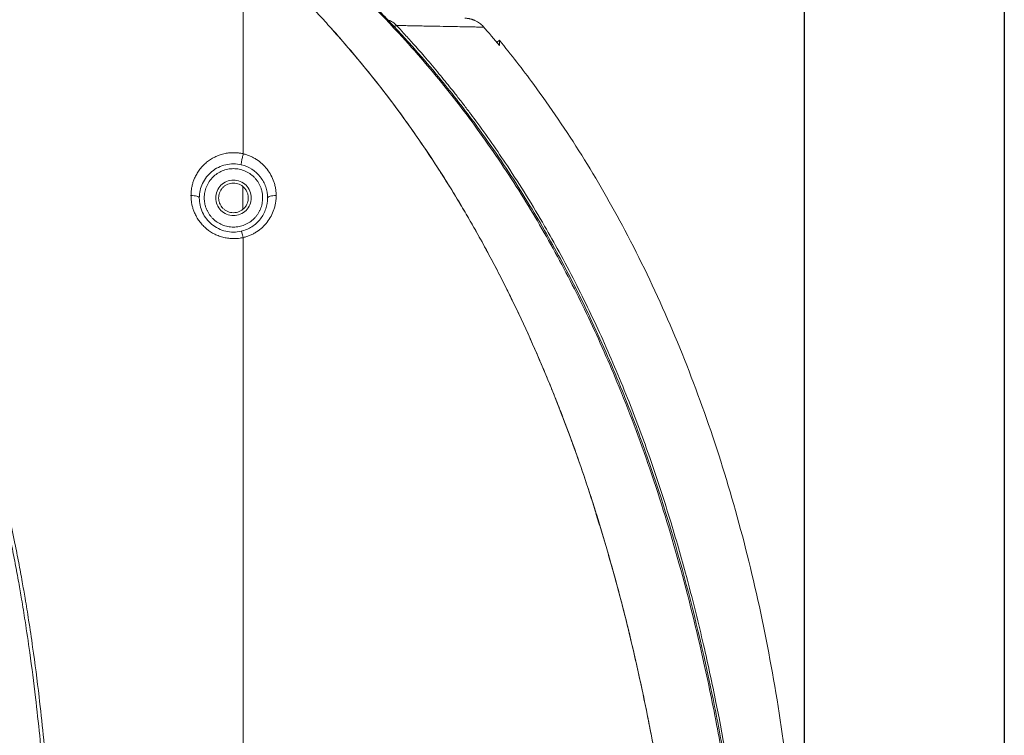
# Model space of a CAD drawing. Units: millimetres. Extents: x 1594 to 2224, y 1403 to 1703.
# Drawn here: x 2108 to 2224, y 1488 to 1572 of the extents above; entities that cross this region are included whole.
import ezdxf

# ---------------------------------------------------------------- set-up
doc = ezdxf.new("R2010")
doc.units = ezdxf.units.MM
doc.styles.get("Standard").update_dxf_attribs({"font": 'arial.ttf'})
doc.dimstyles.new('ISO-25', dxfattribs={"dimtxt": 2.5, "dimasz": 2.5, "dimexe": 1.25, "dimexo": 0.625, "dimtad": 1, "dimtxsty": 'Standard', "dimcen": 2.5, "dimadec": 0, "dimazin": 0, "dimtfac": 1, "dimtmove": 0, "dimatfit": 3, "dimfxl": 0, "dimarcsym": 0})

# ---------------------------------------------------------------- blocks, each defined once
blk = doc.blocks.new('*D5')
at = {"color": 0, "lineweight": -2, "transparency": 16777216}
for p, q in [((1887.31, 1634.82), (1887.31, 1663.42)), ((2200.37, 1474.35), (2200.37, 1663.42)), ((1892.31, 1662.42), (2031.79, 1662.42)), ((2195.37, 1662.42), (2055.88, 1662.42))]:
    blk.add_line(p, q, dxfattribs=at)
at = {"color": 0, "transparency": 16777216}
for points in [[(1892.31, 1663.26), (1892.31, 1661.59), (1887.31, 1662.42)], [(2195.37, 1663.26), (2195.37, 1661.59), (2200.37, 1662.42)]]:
    blk.add_solid(points, dxfattribs=at)
at = {"layer": 'Defpoints', "color": 0, "transparency": 16777216}
for p in [(2200.37, 1662.42), (1887.31, 1604.82), (2200.37, 1444.35)]:
    blk.add_point(p, dxfattribs=at)
at = {"color": 0, "transparency": 16777216, "insert": (2043.84, 1662.42), "char_height": 10, "attachment_point": 5}
blk.add_mtext('313', dxfattribs=at)

msp = doc.modelspace()

# ---------------------------------------------------------------- linework, layer by layer
msp.add_lwpolyline([(1593.969, 1703.376), (2223.969, 1703.376), (2223.969, 1403.376), (1593.969, 1403.376)], close=True)
at = {"color": 7, "linetype": 'Continuous', "lineweight": 15}
for points, knots in [([(2138.362, 1583.994), (2138.653, 1583.758), (2139.3, 1583.232), (2140.363, 1582.348), (2141.614, 1581.286), (2143.048, 1580.035), (2145.079, 1578.207), (2147.613, 1575.815), (2151.671, 1571.731), (2156.348, 1566.515), (2161.618, 1559.772), (2166.345, 1552.848), (2170.755, 1545.412), (2174.721, 1537.69), (2178.588, 1529.001), (2182.295, 1519.146), (2185.721, 1508.014), (2187.967, 1498.955), (2189.392, 1492.266), (2190.205, 1488.122), (2190.955, 1483.954), (2191.549, 1480.347), (2192.012, 1477.323), (2192.363, 1474.902), (2192.687, 1472.537), (2192.987, 1470.228), (2193.263, 1467.976), (2193.518, 1465.778), (2193.675, 1464.338), (2193.752, 1463.626)], [0, 0, 0, 0, 0.0085809, 0.0191196, 0.0316175, 0.0460758, 0.0624956, 0.0937518, 0.1249942, 0.1921583, 0.2499738, 0.3136437, 0.374969, 0.4367989, 0.499985, 0.5784075, 0.6617818, 0.7499843, 0.7807529, 0.8118451, 0.8432599, 0.8749972, 0.8938797, 0.912419, 0.9306164, 0.9484725, 0.9659882, 0.9831638, 1, 1, 1, 1]), ([(2134.092, 1581.688), (2134.361, 1581.448), (2134.899, 1580.97), (2135.699, 1580.244), (2136.493, 1579.511), (2137.28, 1578.772), (2138.062, 1578.025), (2138.838, 1577.272), (2139.607, 1576.512), (2140.371, 1575.745), (2141.128, 1574.972), (2141.88, 1574.191), (2142.625, 1573.403), (2143.364, 1572.608), (2144.097, 1571.807), (2144.824, 1570.998), (2146.213, 1569.425), (2148.23, 1567.047), (2150.817, 1563.791), (2153.318, 1560.426), (2156.207, 1556.268), (2159.42, 1551.228), (2163.412, 1544.25), (2167.55, 1535.931), (2171.387, 1526.826), (2174.555, 1518.036), (2177.132, 1509.749), (2179.386, 1501.323), (2181.293, 1493.006), (2182.938, 1484.622), (2184.082, 1477.779), (2184.895, 1472.287), (2185.357, 1468.912), (2185.707, 1466.204), (2185.954, 1464.201), (2186.189, 1462.224), (2186.335, 1460.92), (2186.407, 1460.271)], [0, 0, 0, 0, 0.0084021, 0.0167931, 0.0251732, 0.0335424, 0.0419012, 0.0502498, 0.0585885, 0.0669176, 0.0752376, 0.0835489, 0.091852, 0.1001473, 0.1084354, 0.1167168, 0.1249922, 0.1562726, 0.1874899, 0.2186374, 0.249992, 0.299821, 0.349995, 0.4249883, 0.49999, 0.5615556, 0.6250103, 0.6862939, 0.7500157, 0.8111179, 0.8750059, 0.9056932, 0.9375031, 0.9533176, 0.9690052, 0.9845659, 1, 1, 1, 1]), ([(2134.092, 1581.687), (2134.092, 1577.42), (2134.092, 1569.795), (2134.092, 1561.465), (2134.092, 1557.342), (2134.092, 1556.555)], [0.17199526, 0.17199526, 0.17199526, 0.17199526, 0.25, 0.3125, 0.32725301, 0.32725301, 0.32725301, 0.32725301]), ([(2149.329, 1574.251), (2149.548, 1574.029), (2150.051, 1573.522), (2150.896, 1572.651), (2151.925, 1571.569), (2153.133, 1570.266), (2154.92, 1568.278), (2156.999, 1565.847), (2160.005, 1562.11), (2163.687, 1557.124), (2167.881, 1550.686), (2171.839, 1543.748), (2175.499, 1536.439), (2178.619, 1529.289), (2182.336, 1519.582), (2186.098, 1507.583), (2189.042, 1495.137), (2190.691, 1486.496), (2191.526, 1481.601), (2192.091, 1478.023), (2192.62, 1474.407), (2193.055, 1471.17), (2193.412, 1468.28), (2193.687, 1465.905), (2193.851, 1464.369), (2193.931, 1463.619)], [0, 0, 0, 0, 0.0078547, 0.0180331, 0.0305442, 0.0453993, 0.0626134, 0.0974311, 0.1250466, 0.1815294, 0.2501186, 0.3126363, 0.3751447, 0.4472076, 0.5001547, 0.6250884, 0.7500219, 0.8125132, 0.8440073, 0.8750095, 0.9044235, 0.9375047, 0.9593129, 0.9801453, 1, 1, 1, 1]), ([(2152.198, 1571.708), (2152.009, 1571.889), (2151.705, 1572.18), (2151.31, 1572.315), (2151.161, 1572.366)], [0, 0, 0, 0, 0.6213805, 1, 1, 1, 1]), ([(2160.264, 1572.566), (2160.323, 1572.564), (2160.437, 1572.56), (2160.6, 1572.542), (2160.751, 1572.519), (2160.887, 1572.491), (2161.009, 1572.46), (2161.117, 1572.428), (2161.21, 1572.397), (2161.289, 1572.368), (2161.354, 1572.342), (2161.405, 1572.321), (2161.535, 1572.264), (2161.739, 1572.159), (2162, 1571.986), (2162.232, 1571.799), (2162.367, 1571.661), (2162.432, 1571.594)], [0, 0, 0, 0, 0.07246005, 0.14001119, 0.20240466, 0.25944282, 0.31097353, 0.35688372, 0.39709275, 0.4315459, 0.46020821, 0.48305914, 0.50008785, 0.63480841, 0.76337521, 0.88522839, 1, 1, 1, 1]), ([(2144.509, 1571.34), (2145.378, 1570.358), (2147.23, 1568.262), (2150.004, 1564.841), (2152.377, 1561.71), (2154.036, 1559.386), (2154.874, 1558.177), (2155.294, 1557.56), (2155.505, 1557.249), (2155.611, 1557.092), (2155.664, 1557.014), (2155.69, 1556.975), (2155.703, 1556.955), (2155.71, 1556.945), (2155.713, 1556.94), (2155.715, 1556.938), (2155.716, 1556.937), (2155.716, 1556.936), (2155.716, 1556.936), (2155.716, 1556.935), (2155.716, 1556.935), (2155.716, 1556.935), (2155.716, 1556.935), (2155.719, 1556.932), (2155.723, 1556.925), (2155.732, 1556.912), (2155.746, 1556.891), (2155.776, 1556.847), (2155.843, 1556.747), (2156.009, 1556.499), (2156.448, 1555.839), (2157.209, 1554.673), (2158.319, 1552.928), (2159.511, 1550.983), (2160.754, 1548.875), (2162, 1546.685), (2163.27, 1544.354), (2164.281, 1542.414), (2165.129, 1540.738), (2165.934, 1539.11), (2166.986, 1536.907), (2168.055, 1534.569), (2169.059, 1532.28), (2169.928, 1530.227), (2170.752, 1528.21), (2172.35, 1524.159), (2174.57, 1517.994), (2177.08, 1509.908), (2179.336, 1501.526), (2181.483, 1492.216), (2183.46, 1481.799), (2185.153, 1470.867), (2185.989, 1463.804), (2186.407, 1460.271)], [0, 0, 0, 0, 0.0337172, 0.0719146, 0.1120996, 0.1329414, 0.1435496, 0.1489006, 0.1515877, 0.1529343, 0.1536082, 0.1539454, 0.1541141, 0.1541984, 0.1542406, 0.1542616, 0.1542722, 0.1542774, 0.1542801, 0.1542814, 0.1542821, 0.1542824, 0.1542826, 0.1542826, 0.1543915, 0.1544833, 0.1546613, 0.1550236, 0.1558127, 0.1576747, 0.1624442, 0.1755695, 0.1922851, 0.2137197, 0.231922, 0.2525351, 0.2755594, 0.2968669, 0.3058964, 0.3212951, 0.3410469, 0.365154, 0.3836161, 0.4015307, 0.4190766, 0.4362532, 0.5067386, 0.5772164, 0.6412335, 0.718174, 0.8120428, 0.9059861, 1, 1, 1, 1]), ([(2151.766, 1571.444), (2151.842, 1571.517), (2151.932, 1571.588), (2152.048, 1571.659), (2152.083, 1571.676), (2152.147, 1571.702), (2152.175, 1571.708), (2152.198, 1571.708)], [0, 0, 0, 0, 0.5, 0.5, 0.75, 0.75, 1, 1, 1, 1]), ([(2152.198, 1571.708), (2152.345, 1571.706), (2152.638, 1571.702), (2153.066, 1571.695), (2153.484, 1571.687), (2153.892, 1571.68), (2154.289, 1571.672), (2154.677, 1571.664), (2155.054, 1571.656), (2155.42, 1571.649), (2155.777, 1571.642), (2156.578, 1571.626), (2157.748, 1571.604), (2159.103, 1571.58), (2160.253, 1571.56), (2161.001, 1571.545), (2161.483, 1571.534), (2161.769, 1571.528), (2162.023, 1571.523), (2162.246, 1571.52), (2162.37, 1571.52), (2162.431, 1571.52)], [0, 0, 0, 0, 0.0251245, 0.0502187, 0.0752843, 0.100323, 0.1253367, 0.150327, 0.1752957, 0.2002445, 0.2251752, 0.2500894, 0.3727347, 0.5002102, 0.6227913, 0.7502604, 0.8006592, 0.8508241, 0.900764, 0.9504869, 1, 1, 1, 1]), ([(2159.115, 1563.65), (2158.895, 1563.928), (2158.445, 1564.496), (2157.745, 1565.361), (2156.749, 1566.569), (2155.542, 1567.993), (2154.21, 1569.508), (2153.123, 1570.712), (2152.477, 1571.408), (2152.198, 1571.708)], [0, 0, 0, 0, 0.0992223, 0.2034216, 0.3125808, 0.539884, 0.7300425, 0.883344, 1, 1, 1, 1]), ([(2162.432, 1571.594), (2162.432, 1571.582), (2162.432, 1571.559), (2162.432, 1571.534), (2162.432, 1571.521)], [0, 0, 0, 0, 0.5019243, 1, 1, 1, 1]), ([(2164.337, 1569.966), (2165.73, 1568.271), (2171.178, 1561.266), (2179.991, 1547.096), (2189.007, 1526.354), (2195.662, 1502.663), (2198.925, 1481.212), (2199.814, 1467.532), (2199.986, 1462.9)], [0.66760679, 0.66760679, 0.66760679, 0.66760679, 0.68644442, 0.7434907, 0.80761803, 0.87174535, 0.93587268, 0.96769247, 0.96769247, 0.96769247, 0.96769247]), ([(2194.187, 1463.61), (2194.16, 1463.872), (2194.101, 1464.445), (2193.977, 1465.59), (2193.747, 1467.624), (2193.257, 1471.664), (2192.126, 1479.824), (2190.499, 1489.216), (2188.424, 1498.83), (2186.663, 1505.918), (2184.569, 1513.273), (2182.282, 1520.309), (2179.597, 1527.537), (2176.655, 1534.509), (2173.833, 1540.396), (2171.491, 1544.833), (2168.893, 1549.455), (2165.661, 1554.672), (2162.595, 1559.058), (2160.791, 1561.478), (2159.983, 1562.542), (2159.412, 1563.271), (2159.115, 1563.65)], [0, 0, 0, 0, 0.0078352, 0.0171877, 0.0343775, 0.0687567, 0.1375097, 0.2749639, 0.3397567, 0.4124701, 0.477144, 0.5499794, 0.6148177, 0.6874949, 0.7562583, 0.7931678, 0.8250311, 0.9020161, 0.9625913, 0.9739979, 0.9864696, 1, 1, 1, 1]), ([(2134.092, 1556.555), (2134.029, 1556.569), (2133.903, 1556.598), (2133.713, 1556.631), (2133.522, 1556.658), (2133.33, 1556.677), (2133.137, 1556.688), (2132.815, 1556.695), (2132.364, 1556.669), (2131.793, 1556.569), (2131.239, 1556.405), (2130.535, 1556.104), (2129.892, 1555.686), (2129.339, 1555.175), (2128.97, 1554.749), (2128.652, 1554.287), (2128.406, 1553.827), (2128.22, 1553.381), (2128.086, 1552.958), (2127.99, 1552.526), (2127.929, 1552.083), (2127.921, 1551.785), (2127.917, 1551.634)], [0, 0, 0, 0, 0.020895, 0.0417174, 0.0625015, 0.0832819, 0.1040935, 0.1249708, 0.1873536, 0.2498931, 0.3122067, 0.3748467, 0.4996234, 0.561931, 0.6246484, 0.6870673, 0.7497108, 0.7998456, 0.8496054, 0.8993275, 0.949349, 1, 1, 1, 1]), ([(2134.092, 1556.555), (2134.056, 1556.416), (2134.018, 1556.257), (2133.949, 1555.949), (2133.919, 1555.802), (2133.873, 1555.56), (2133.856, 1555.452), (2133.841, 1555.305), (2133.842, 1555.266), (2133.851, 1555.262)], [0, 0, 0, 0, 0.25, 0.25, 0.5, 0.5, 0.75, 0.75, 1, 1, 1, 1]), ([(2137.977, 1551.623), (2137.975, 1551.703), (2137.972, 1551.863), (2137.954, 1552.102), (2137.926, 1552.339), (2137.886, 1552.573), (2137.836, 1552.806), (2137.774, 1553.036), (2137.642, 1553.453), (2137.387, 1554.041), (2136.926, 1554.749), (2136.354, 1555.375), (2135.79, 1555.813), (2135.299, 1556.104), (2134.911, 1556.29), (2134.509, 1556.445), (2134.231, 1556.518), (2134.092, 1556.555)], [0, 0, 0, 0, 0.0360791, 0.071929, 0.1076202, 0.1432242, 0.1788131, 0.2144589, 0.2502336, 0.3755401, 0.5002007, 0.6256506, 0.7500294, 0.8130277, 0.8753626, 0.9375215, 1, 1, 1, 1]), ([(2133.851, 1555.262), (2133.25, 1555.403), (2132.613, 1555.402), (2131.412, 1555.122), (2130.851, 1554.842), (2129.916, 1554.08), (2129.542, 1553.598), (2129.037, 1552.53), (2128.903, 1551.944), (2128.901, 1551.352)], [0, 0, 0, 0, 0.25, 0.25, 0.5, 0.5, 0.75, 0.75, 1, 1, 1, 1]), ([(2136.382, 1551.352), (2136.38, 1551.419), (2136.377, 1551.551), (2136.359, 1551.747), (2136.332, 1551.94), (2136.295, 1552.128), (2136.247, 1552.313), (2136.189, 1552.495), (2136.104, 1552.718), (2135.98, 1552.98), (2135.805, 1553.271), (2135.603, 1553.544), (2135.3, 1553.879), (2134.862, 1554.24), (2134.261, 1554.559), (2133.61, 1554.759), (2132.932, 1554.824), (2132.255, 1554.759), (2131.604, 1554.559), (2131.002, 1554.241), (2130.564, 1553.88), (2130.261, 1553.545), (2130.059, 1553.271), (2129.884, 1552.98), (2129.74, 1552.675), (2129.627, 1552.36), (2129.546, 1552.034), (2129.494, 1551.697), (2129.486, 1551.468), (2129.482, 1551.352)], [0, 0, 0, 0, 0.0184443, 0.0366034, 0.054528, 0.0722709, 0.0898865, 0.1074306, 0.1249593, 0.1561502, 0.187493, 0.2188916, 0.2501905, 0.3125522, 0.3750735, 0.4375765, 0.5000156, 0.5624053, 0.6249577, 0.6874294, 0.7498407, 0.7810908, 0.8125381, 0.8438315, 0.8750718, 0.9057278, 0.9365716, 0.967901, 1, 1, 1, 1]), ([(2136.961, 1551.352), (2136.96, 1551.795), (2136.885, 1552.236), (2136.595, 1553.073), (2136.381, 1553.468), (2135.555, 1554.525), (2134.75, 1555.052), (2133.851, 1555.262)], [0, 0, 0, 0, 0.25, 0.25, 0.5, 0.5, 1, 1, 1, 1]), ([(2130.832, 1551.352), (2130.832, 1551.627), (2130.887, 1551.902), (2131.097, 1552.41), (2131.253, 1552.643), (2131.641, 1553.032), (2131.874, 1553.187), (2132.382, 1553.398), (2132.657, 1553.452), (2133.207, 1553.452), (2133.482, 1553.398), (2133.99, 1553.187), (2134.223, 1553.032), (2134.611, 1552.643), (2134.767, 1552.41), (2134.977, 1551.902), (2135.032, 1551.627), (2135.032, 1551.352)], [0, 0, 0, 0, 0.125, 0.125, 0.25, 0.25, 0.375, 0.375, 0.5, 0.5, 0.625, 0.625, 0.75, 0.75, 0.875, 0.875, 1, 1, 1, 1]), ([(2134.682, 1551.352), (2134.68, 1551.401), (2134.676, 1551.495), (2134.659, 1551.635), (2134.632, 1551.769), (2134.59, 1551.92), (2134.524, 1552.088), (2134.395, 1552.328), (2134.195, 1552.582), (2133.911, 1552.817), (2133.606, 1552.979), (2133.276, 1553.08), (2132.932, 1553.113), (2132.588, 1553.08), (2132.258, 1552.98), (2131.953, 1552.817), (2131.674, 1552.586), (2131.479, 1552.341), (2131.352, 1552.114), (2131.266, 1551.906), (2131.2, 1551.651), (2131.188, 1551.454), (2131.182, 1551.352)], [0, 0, 0, 0, 0.0263484, 0.0518828, 0.0767325, 0.1010377, 0.1376599, 0.1747581, 0.249851, 0.3124267, 0.3751001, 0.4373851, 0.5000302, 0.5625802, 0.6249602, 0.6875392, 0.7502094, 0.8217669, 0.8570853, 0.8920674, 0.9444957, 1, 1, 1, 1]), ([(2127.917, 1551.634), (2127.918, 1551.559), (2127.92, 1551.409), (2127.935, 1551.185), (2127.958, 1550.963), (2127.992, 1550.743), (2128.034, 1550.526), (2128.087, 1550.31), (2128.149, 1550.097), (2128.22, 1549.886), (2128.301, 1549.678), (2128.436, 1549.369), (2128.648, 1548.97), (2128.969, 1548.502), (2129.34, 1548.071), (2129.899, 1547.554), (2130.545, 1547.133), (2131.251, 1546.83), (2131.805, 1546.665), (2132.373, 1546.564), (2132.886, 1546.534), (2133.334, 1546.55), (2133.716, 1546.592), (2133.967, 1546.645), (2134.092, 1546.671)], [0, 0, 0, 0, 0.0255176, 0.0508119, 0.0759252, 0.1009006, 0.1257819, 0.1506137, 0.1754409, 0.2003082, 0.2252604, 0.2503419, 0.3130627, 0.3754732, 0.4381329, 0.5004821, 0.6252463, 0.6878297, 0.7501831, 0.8126869, 0.875082, 0.9167334, 0.9582863, 1, 1, 1, 1]), ([(2127.917, 1551.634), (2128.033, 1551.634), (2128.158, 1551.627), (2128.4, 1551.598), (2128.515, 1551.577), (2128.707, 1551.522), (2128.782, 1551.489), (2128.878, 1551.421), (2128.9, 1551.385), (2128.901, 1551.352)], [0, 0, 0, 0, 0.25, 0.25, 0.5, 0.5, 0.75, 0.75, 1, 1, 1, 1]), ([(2128.901, 1551.352), (2128.899, 1550.765), (2129.027, 1550.175), (2129.532, 1549.096), (2129.909, 1548.607), (2130.85, 1547.837), (2131.414, 1547.559), (2132.612, 1547.277), (2133.244, 1547.277), (2133.842, 1547.415)], [0, 0, 0, 0, 0.25, 0.25, 0.5, 0.5, 0.75, 0.75, 1, 1, 1, 1]), ([(2129.482, 1551.352), (2129.484, 1551.286), (2129.487, 1551.154), (2129.505, 1550.958), (2129.532, 1550.765), (2129.569, 1550.576), (2129.617, 1550.391), (2129.675, 1550.21), (2129.76, 1549.987), (2129.884, 1549.725), (2130.059, 1549.434), (2130.261, 1549.16), (2130.564, 1548.825), (2131.002, 1548.464), (2131.603, 1548.145), (2132.254, 1547.946), (2132.932, 1547.881), (2133.609, 1547.946), (2134.26, 1548.145), (2134.862, 1548.464), (2135.3, 1548.825), (2135.603, 1549.16), (2135.805, 1549.434), (2135.98, 1549.725), (2136.124, 1550.029), (2136.237, 1550.345), (2136.318, 1550.67), (2136.37, 1551.008), (2136.378, 1551.236), (2136.382, 1551.352)], [0, 0, 0, 0, 0.0184443, 0.0366034, 0.054528, 0.0722709, 0.0898865, 0.1074306, 0.1249593, 0.1561502, 0.187493, 0.2188916, 0.2501905, 0.3125522, 0.3750735, 0.4375765, 0.5000156, 0.5624053, 0.6249577, 0.6874294, 0.7498407, 0.7810908, 0.8125381, 0.8438315, 0.8750718, 0.9057278, 0.9365716, 0.967901, 1, 1, 1, 1]), ([(2135.032, 1551.352), (2135.032, 1551.077), (2134.977, 1550.803), (2134.767, 1550.295), (2134.611, 1550.062), (2134.223, 1549.673), (2133.99, 1549.517), (2133.482, 1549.307), (2133.207, 1549.252), (2132.657, 1549.252), (2132.382, 1549.307), (2131.874, 1549.517), (2131.641, 1549.673), (2131.253, 1550.062), (2131.097, 1550.295), (2130.887, 1550.803), (2130.832, 1551.077), (2130.832, 1551.352)], [0, 0, 0, 0, 0.125, 0.125, 0.25, 0.25, 0.375, 0.375, 0.5, 0.5, 0.625, 0.625, 0.75, 0.75, 0.875, 0.875, 1, 1, 1, 1]), ([(2131.182, 1551.352), (2131.184, 1551.304), (2131.188, 1551.209), (2131.205, 1551.07), (2131.232, 1550.936), (2131.274, 1550.784), (2131.34, 1550.617), (2131.469, 1550.377), (2131.669, 1550.123), (2131.953, 1549.887), (2132.258, 1549.725), (2132.588, 1549.624), (2132.932, 1549.592), (2133.276, 1549.624), (2133.606, 1549.725), (2133.911, 1549.887), (2134.19, 1550.119), (2134.385, 1550.364), (2134.512, 1550.591), (2134.598, 1550.798), (2134.664, 1551.053), (2134.676, 1551.251), (2134.682, 1551.352)], [0, 0, 0, 0, 0.0263484, 0.0518828, 0.0767325, 0.1010377, 0.1376599, 0.1747581, 0.249851, 0.3124267, 0.3751001, 0.4373851, 0.5000302, 0.5625802, 0.6249602, 0.6875392, 0.7502094, 0.8217669, 0.8570853, 0.8920674, 0.9444957, 1, 1, 1, 1]), ([(2133.842, 1547.415), (2134.292, 1547.52), (2134.724, 1547.703), (2135.494, 1548.198), (2135.834, 1548.51), (2136.389, 1549.223), (2136.603, 1549.623), (2136.89, 1550.467), (2136.962, 1550.91), (2136.961, 1551.352)], [0, 0, 0, 0, 0.25, 0.25, 0.5, 0.5, 0.75, 0.75, 1, 1, 1, 1]), ([(2134.092, 1546.671), (2134.163, 1546.689), (2134.305, 1546.725), (2134.514, 1546.789), (2134.718, 1546.86), (2134.918, 1546.94), (2135.113, 1547.028), (2135.304, 1547.124), (2135.49, 1547.228), (2135.854, 1547.453), (2136.364, 1547.848), (2136.939, 1548.48), (2137.401, 1549.194), (2137.678, 1549.841), (2137.834, 1550.379), (2137.917, 1550.788), (2137.968, 1551.204), (2137.974, 1551.483), (2137.977, 1551.623)], [0, 0, 0, 0, 0.0318503, 0.0634172, 0.0947573, 0.1259281, 0.1569884, 0.1879976, 0.2190158, 0.2501027, 0.3748917, 0.500308, 0.6248499, 0.7501433, 0.8125694, 0.8747538, 0.9370977, 1, 1, 1, 1]), ([(2137.977, 1551.623), (2137.844, 1551.623), (2137.709, 1551.616), (2137.464, 1551.589), (2137.357, 1551.569), (2137.17, 1551.52), (2137.092, 1551.489), (2136.988, 1551.422), (2136.962, 1551.387), (2136.961, 1551.352)], [0, 0, 0, 0, 0.25, 0.25, 0.5, 0.5, 0.75, 0.75, 1, 1, 1, 1]), ([(2134.092, 1546.671), (2134.065, 1546.777), (2134.038, 1546.881), (2133.986, 1547.064), (2133.962, 1547.143), (2133.917, 1547.276), (2133.897, 1547.329), (2133.863, 1547.399), (2133.85, 1547.416), (2133.842, 1547.415)], [0, 0, 0, 0, 0.25, 0.25, 0.5, 0.5, 0.75, 0.75, 1, 1, 1, 1]), ([(2134.092, 1546.671), (2134.092, 1546.321), (2134.092, 1545.623), (2134.092, 1544.573), (2134.092, 1543.525), (2134.092, 1542.477), (2134.092, 1541.429), (2134.092, 1540.382), (2134.092, 1539.335), (2134.092, 1538.289), (2134.092, 1537.243), (2134.092, 1536.198), (2134.092, 1535.153), (2134.092, 1534.108), (2134.092, 1533.063), (2134.092, 1532.019), (2134.092, 1530.975), (2134.092, 1529.931), (2134.092, 1528.888), (2134.092, 1527.845), (2134.092, 1526.801), (2134.092, 1525.758), (2134.092, 1524.715), (2134.092, 1523.672), (2134.092, 1522.629), (2134.091, 1521.007), (2134.091, 1518.72), (2134.092, 1515.683), (2134.092, 1512.393), (2134.094, 1507.589), (2134.096, 1502.221), (2134.097, 1496.244), (2134.091, 1490.455), (2134.078, 1483.969), (2134.066, 1477.624), (2134.062, 1472.622), (2134.064, 1468.986), (2134.068, 1466.046), (2134.076, 1463.111), (2134.087, 1460.18), (2134.102, 1457.252), (2134.119, 1454.329), (2134.139, 1451.406), (2134.156, 1449.467), (2134.164, 1448.496)], [0, 0, 0, 0, 0.01064064, 0.0212516, 0.03183435, 0.04239035, 0.05292105, 0.06342787, 0.07391222, 0.08437549, 0.09481907, 0.10524431, 0.11565256, 0.12604512, 0.13642332, 0.14678842, 0.1571417, 0.16748439, 0.17781772, 0.1881429, 0.19846109, 0.20877346, 0.21908115, 0.22938526, 0.23968689, 0.24998711, 0.27745814, 0.30744355, 0.33997424, 0.37509206, 0.45018754, 0.50008306, 0.55452739, 0.6250838, 0.69770288, 0.75007783, 0.78086674, 0.81177229, 0.84280145, 0.8739605, 0.90525509, 0.93669029, 0.96827059, 1, 1, 1, 1]), ([(2104.691, 1519.487), (2104.773, 1519.151), (2104.943, 1518.45), (2105.204, 1517.349), (2105.481, 1516.154), (2105.773, 1514.863), (2106.077, 1513.478), (2106.392, 1511.997), (2106.755, 1510.225), (2107.153, 1508.193), (2107.553, 1506.028), (2107.945, 1503.765), (2108.391, 1501.009), (2108.961, 1497.138), (2109.73, 1491.113), (2110.511, 1483.365), (2111.166, 1474.482), (2111.564, 1466.792), (2111.779, 1461.012), (2111.89, 1457.424), (2111.96, 1454.94), (2112.014, 1452.803), (2112.063, 1450.674), (2112.089, 1449.26), (2112.101, 1448.554)], [0, 0, 0, 0, 0.0139859, 0.029271, 0.0458552, 0.0637385, 0.0829204, 0.1034003, 0.1251775, 0.1563845, 0.187589, 0.2148055, 0.2500444, 0.3016371, 0.3751054, 0.5001105, 0.6250774, 0.7500542, 0.8289098, 0.875027, 0.9062659, 0.9375034, 0.9687986, 1, 1, 1, 1]), ([(2105.099, 1519.59), (2105.182, 1519.253), (2105.354, 1518.548), (2105.617, 1517.444), (2105.896, 1516.246), (2106.189, 1514.955), (2106.494, 1513.569), (2106.809, 1512.09), (2107.174, 1510.318), (2107.572, 1508.285), (2107.971, 1506.124), (2108.365, 1503.859), (2108.782, 1501.287), (2109.359, 1497.405), (2110.136, 1491.371), (2110.935, 1483.429), (2111.587, 1474.536), (2111.978, 1466.867), (2112.19, 1461.08), (2112.298, 1457.489), (2112.365, 1454.974), (2112.417, 1452.837), (2112.463, 1450.705), (2112.488, 1449.29), (2112.5, 1448.582)], [0, 0, 0, 0, 0.0140439, 0.0293674, 0.0459705, 0.0638533, 0.0830161, 0.1034591, 0.1251827, 0.1564046, 0.1875936, 0.2145433, 0.2500476, 0.293907, 0.3751069, 0.500112, 0.6250778, 0.7500546, 0.8276459, 0.8750274, 0.9062565, 0.9375036, 0.9687319, 1, 1, 1, 1]), ([(2175.732, 1514.108), (2175.842, 1513.76), (2176.061, 1513.063), (2176.383, 1512.015), (2176.701, 1510.963), (2177.013, 1509.909), (2177.321, 1508.851), (2177.624, 1507.79), (2177.921, 1506.726), (2178.214, 1505.659), (2178.502, 1504.588), (2178.784, 1503.515), (2179.062, 1502.439), (2179.335, 1501.361), (2179.603, 1500.279), (2179.777, 1499.557), (2179.865, 1499.196)], [0, 0, 0, 0, 0.070345, 0.1408431, 0.2114979, 0.2823129, 0.3532914, 0.4244368, 0.4957523, 0.5672411, 0.6389065, 0.7107518, 0.7827806, 0.8549961, 0.9274015, 1, 1, 1, 1])]:
    msp.add_open_spline(points, degree=3, knots=knots, dxfattribs=at)
for points, degree in [([(2162.431, 1571.52), (2162.432, 1571.52), (2162.432, 1571.52), (2162.433, 1571.52)], 3), ([(2162.433, 1571.595), (2163.077, 1570.848), (2163.712, 1570.093), (2164.338, 1569.33)], 3), ([(2164.03, 1569.696), (2164.346, 1569.974)], 1), ([(2164.338, 1569.33), (2164.337, 1569.766), (2164.337, 1569.966), (2164.337, 1569.966)], 3), ([(2134.045, 1552.703), (2134.041, 1551.798), (2134.037, 1550.895), (2134.034, 1549.993)], 3)]:
    msp.add_open_spline(points, degree=degree, dxfattribs=at)

# ---------------------------------------------------------------- dimensions: what is measured, and where the dimension line sits
dim = msp.add_linear_dim(base=(2200.367, 1662.423), p1=(1887.307, 1604.822), p2=(2200.367, 1444.352), text='313', dimstyle='ISO-25', override={"dimtxt": 10, "dimasz": 5, "dimexe": 1, "dimexo": 30, "dimgap": 1, "dimtad": 0, "dimtih": 0, "dimtoh": 1, "dimdec": 1, "dimlfac": 5, "dimzin": 12, "dimtzin": 0})
dim.commit()
dim.dimension.update_dxf_attribs({"geometry": '*D5', "text_midpoint": (2043.837, 1662.423)})

doc.saveas('drawing.dxf')
